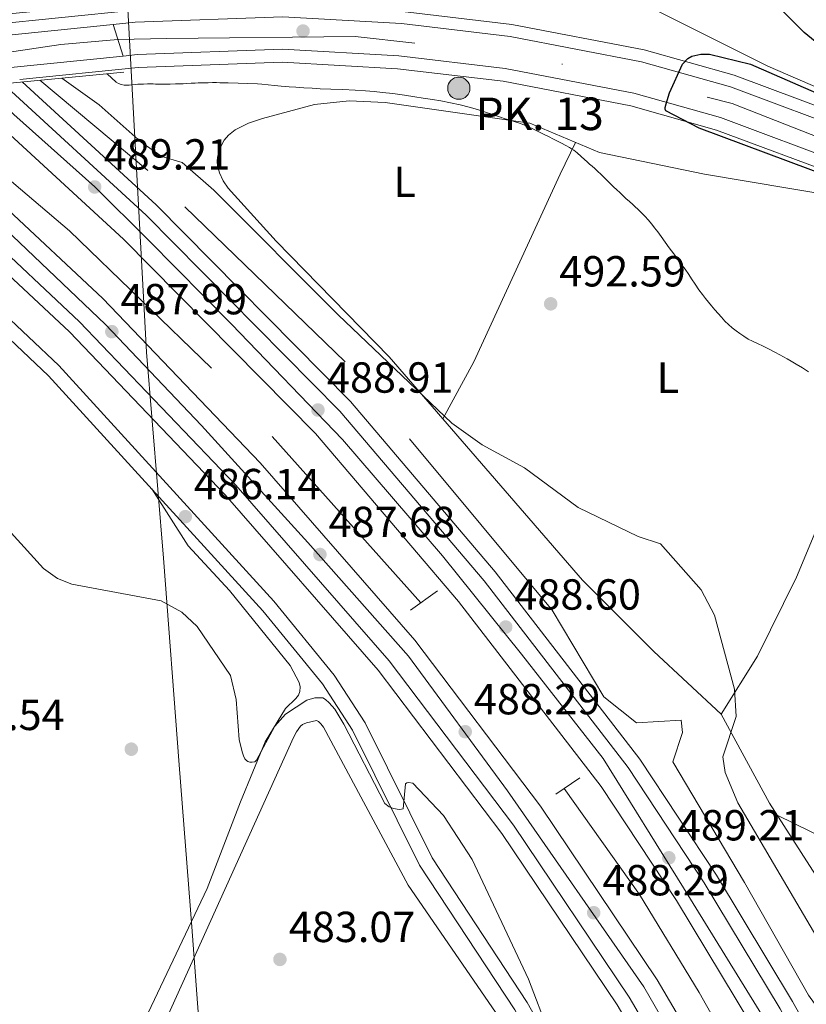
# Model space of a CAD drawing. Units: metres. Extents: x 600322 to 607196, y 4747671 to 4752401.
# Drawn here: x 601168 to 601349, y 4748035 to 4748261 of the extents above; entities that cross this region are included whole.
import ezdxf
from ezdxf.enums import TextEntityAlignment as Align

# ---------------------------------------------------------------- set-up
doc = ezdxf.new("R2010")
doc.units = ezdxf.units.M
doc.header["$MEASUREMENT"] = 0
for name, pattern in [('DGN Style 2', [85.67309999999999, 51.40385999999999, -34.26924]), ('DGN Style 3', [119.94234, 85.67309999999999, -34.26924]), ('DGN Style 4', [137.1626331, 68.53847999999999, -34.26924, 0.08567309999999999, -34.26924]), ('DGN Style 5', [59.97117, 25.70193, -34.26924])]:
    doc.linetypes.add(name, pattern=pattern)
for name, color, linetype, lineweight in [('Nivel 1', 7, 'Continuous', 0), ('Nivel 16', 7, 'Continuous', 0), ('Nivel 17', 7, 'Continuous', 0), ('Nivel 21', 7, 'Continuous', 0), ('Nivel 23', 7, 'Continuous', 0), ('Nivel 36', 7, 'Continuous', 0), ('Nivel 37', 7, 'Continuous', 0), ('Nivel 4', 7, 'Continuous', 0), ('Nivel 41', 7, 'Continuous', 0), ('Nivel 44', 7, 'Continuous', 0), ('Nivel 49', 7, 'Continuous', 0), ('Nivel 5', 7, 'Continuous', 0), ('Nivel 54', 7, 'Continuous', 0), ('Nivel 7', 7, 'Continuous', 0)]:
    doc.layers.add(name, color=color, linetype=linetype, lineweight=lineweight)
doc.styles.add('Style-Arial', font='txt')
doc.styles.add('Style-Arial Narrow', font='txt')

# ---------------------------------------------------------------- blocks, each defined once
blk = doc.blocks.new('5PATER')
at = {"layer": 'Nivel 7', "linetype": 'Continuous', "lineweight": 0}
h = blk.add_hatch(color=51, dxfattribs=at)
edge = h.paths.add_edge_path()
edge.add_ellipse((-0.003987893462181091, -0.002390062436461449), major_axis=(-1.095731442372465, -1.110710699892244), ratio=0.999422240966032, start_angle=0, end_angle=360)
blk = doc.blocks.new('5PERFI_1')
at = {"layer": 'Nivel 17', "linetype": 'Continuous', "lineweight": 0}
h = blk.add_hatch(color=7, dxfattribs=at)
edge = h.paths.add_edge_path()
edge.add_arc((0.003883495926856995, 0.003282241523265839), 1.559999998626405, 315.0000000018422, 675.0000000018422)
blk = doc.blocks.new('5PERFI')
at = {"layer": 'Nivel 17', "color": 7, "linetype": 'Continuous', "lineweight": 0}
blk.add_blockref('5PERFI_1', (0, 0), dxfattribs=at)
blk = doc.blocks.new('5HITCA')
at = {"layer": 'Nivel 21', "linetype": 'Continuous', "lineweight": 0}
h = blk.add_hatch(color=1, dxfattribs=at)
edge = h.paths.add_edge_path()
edge.add_arc((-0.003211807459592819, -7.526949048042297e-06), 2.558578010358639, 0, 360)
at = {"layer": 'Nivel 21', "color": 7, "linetype": 'Continuous', "lineweight": 0}
blk.add_circle((-0.003211807459592819, -7.526949048042297e-06, -0.004999999999768079), 2.558578010358639, dxfattribs=at)

msp = doc.modelspace()

# ---------------------------------------------------------------- linework, layer by layer
at = {"layer": 'Nivel 1', "color": 7, "linetype": 'Continuous', "lineweight": 0, "flags": 128}
msp.add_lwpolyline([(601146.4800000004, 4748541.59), (601164.9400000013, 4748429.16), (601179.5199999996, 4748361.800000001), (601185.5799999982, 4748330.460000001), (601191.1900000013, 4748292.130000001), (601197.0399999991, 4748184.82), (601200.9400000013, 4748137.34), (601204.5799999982, 4748089.720000001), (601207.5199999996, 4748052.390000001), (601212.8599999994, 4747980.01), (601217.629999999, 4747934.82), (601225.120000001, 4747881.77), (601230.6999999993, 4747847.5), (601237.1799999997, 4747812.48), (601239.6799999997, 4747781.880000001), (601240.4299999997, 4747748.48), (601242.1600000001, 4747719.65), (601245.25, 4747696.040000001), (601247.6900000013, 4747684.08)], dxfattribs=at)
at = {"layer": 'Nivel 16', "color": 4, "linetype": 'DGN Style 2', "lineweight": 0}
for points in [[(601608.3000000007, 4747691.33, 481.41), (601569.6000000015, 4747726.720000001, 485.41), (601534.6799999997, 4747760.609999999, 486.33), (601484.4299999997, 4747816.640000001, 486.94), (601468.25, 4747836.689999999, 486.63), (601424.4100000001, 4747904.52, 487.86), (601413.8999999985, 4747922.73, 487.56), (601392.0500000007, 4747964.65, 487.56), (601368.4299999997, 4748007.880000001, 488.17), (601360.0300000012, 4748022.029999999, 488.17), (601349.6000000015, 4748036.6, 488.17), (601334.8399999999, 4748062.6, 487.25), (601318.3599999994, 4748090.4, 487.25), (601320.6000000015, 4748097.18, 486.94), (601320.2300000004, 4748099.98, 486.94), (601309.9400000013, 4748099.359999999, 486.94), (601302.4299999997, 4748105.33, 486.94), (601290.5500000007, 4748125.310000001, 487.25), (601242.8200000003, 4748182.560000001, 487.56), (601197.3299999982, 4748226.630000001, 487.56), (601172.5, 4748247.449999999, 488.78)], [(601260.2600000016, 4748127.040000001, 486.02), (601212, 4748181.09, 486.02), (601179.2699999996, 4748212.76, 486.63), (601141.9100000001, 4748244.5, 487.25)], [(601575.2399999984, 4747688.949999999, 486.02), (601550.5599999987, 4747711.290000001, 486.33), (601522.3999999985, 4747738.800000001, 486.63), (601492.3999999985, 4747771.949999999, 486.94), (601455.120000001, 4747816.380000001, 486.94), (601433.8599999994, 4747846.619999999, 487.56), (601415.5300000012, 4747874.85, 487.86), (601395.4899999984, 4747908.369999999, 487.86), (601341.4499999993, 4748007.199999999, 486.94), (601324.4100000001, 4748037.24, 487.86), (601310.6799999997, 4748059.85, 486.94), (601293.3000000007, 4748084.26, 486.63)]]:
    msp.add_polyline3d(points, dxfattribs=at)
at = {"layer": 'Nivel 21', "color": 1, "linetype": 'Continuous', "lineweight": 0, "extrusion": (-0.03754750009922391, -0.00368288876571335, 0.9992880573521522), "elevation": -39563.25438618193, "flags": 128}
msp.add_lwpolyline([(-4666900.676752737, 1061082.453213509), (-4666900.676752737, 1061053.031850521)], dxfattribs=at)
at = {"layer": 'Nivel 21', "color": 7, "linetype": 'Continuous', "lineweight": 13, "extrusion": (-0.0743123359468931, 0.6091442733774346, 0.789570092479188), "elevation": 2848091.800446987, "flags": 128}
msp.add_lwpolyline([(-1171654.739931032, -3663710.740347054), (-1171702.407668676, -3663708.198224347), (-1171764.332254704, -3663706.617545485)], dxfattribs=at)
at = {"layer": 'Nivel 21', "color": 7, "linetype": 'Continuous', "lineweight": 13, "extrusion": (-0.07400539435978831, 0.6048928027140366, 0.7928605796925521), "elevation": 2828086.34140094, "flags": 128}
msp.add_lwpolyline([(-1173365.999218229, -3678651.730030471), (-1173302.416633483, -3678653.370980525), (-1173256.844767176, -3678655.815996107)], dxfattribs=at)
at = {"layer": 'Nivel 21', "color": 1, "linetype": 'Continuous', "lineweight": 0, "extrusion": (-0.02172754959435236, -0.002093845124518674, 0.9997617363158183), "elevation": -22507.89189272126, "flags": 128}
msp.add_lwpolyline([(-4668684.981209431, 1053621.564599603), (-4668684.981209431, 1053649.510092977)], dxfattribs=at)
at = {"layer": 'Nivel 21', "color": 1, "linetype": 'DGN Style 2', "lineweight": 0, "extrusion": (-0.0330891771297585, -0.02351353101503739, 0.9991757704308488), "elevation": -131053.0445957156, "flags": 128}
msp.add_lwpolyline([(-3522143.710458409, 3237836.326503366), (-3522143.710458409, 3237828.689691205)], dxfattribs=at)
at = {"layer": 'Nivel 21', "color": 1, "linetype": 'DGN Style 2', "lineweight": 0, "extrusion": (0.0758034183489763, 0.05094758733237357, 0.9958203578515658), "elevation": 287969.5629257393, "flags": 128}
msp.add_lwpolyline([(3605319.439917102, -3134419.997236755), (3605319.439917102, -3134426.676054016)], dxfattribs=at)
at = {"layer": 'Nivel 21', "color": 7, "linetype": 'Continuous', "lineweight": 13}
for points in [[(601812.8599999994, 4748039.07, 514.46), (601724.8999999985, 4748078.050000001, 509.08), (601686.8999999985, 4748094.73, 507.47), (601540.8900000006, 4748159.49, 505.19), (601386.8999999985, 4748227.109999999, 500.77), (601362.25, 4748237.49, 500.32), (601332.5, 4748248.609999999, 499.37), (601311.7399999984, 4748254.460000001, 499.09), (601281.25, 4748260.32, 498.49), (601256.0799999982, 4748263.32, 498.16), (601228.4699999988, 4748264.859999999, 497.59), (601194.2399999984, 4748263.609999999, 496.57), (601127.4600000009, 4748256.83, 495.52), (601063.4200000018, 4748251.74, 493.41), (601031.5700000003, 4748251.34, 492.01), (601006.3299999982, 4748253.32, 490.89), (600990.1999999993, 4748255.67, 490.42)], [(601189.3299999982, 4748260.300000001, 496.49), (601194.4299999997, 4748260.82, 496.57), (601228.4400000013, 4748262.060000001, 497.59), (601255.8399999999, 4748260.529999999, 498.16), (601280.8200000003, 4748257.550000001, 498.49), (601311.1000000015, 4748251.73, 499.09), (601331.629999999, 4748245.939999999, 499.37), (601361.2199999988, 4748234.890000001, 500.32), (601385.7899999991, 4748224.540000001, 500.77), (601539.7600000016, 4748156.93, 505.19), (601685.7699999996, 4748092.17, 507.47), (601723.7800000012, 4748075.49, 509.08), (601811.7199999988, 4748036.51, 514.46), (601889.4400000013, 4748002.220000001, 515.85), (602024.7699999996, 4747941.290000001, 514.3100000000001), (602095.620000001, 4747909.9, 515.74), (602192.5700000003, 4747865.59, 518.29), (602226.370000001, 4747850.890000001, 518.99), (602260.9899999984, 4747835.290000001, 519.79)], [(602039.620000001, 4747926.560000001, 514.67), (602021.7300000004, 4747934.48, 514.3100000000001), (601886.3999999985, 4747995.41, 515.85), (601808.7100000009, 4748029.699999999, 514.46), (601720.7699999996, 4748068.68, 509.08), (601682.7699999996, 4748085.35, 507.47), (601536.75, 4748150.109999999, 505.19), (601382.8500000015, 4748217.699999999, 500.77), (601358.4699999988, 4748227.970000001, 500.32), (601329.3099999987, 4748238.859999999, 499.37), (601309.379999999, 4748244.48, 499.09), (601279.6799999997, 4748250.18, 498.49), (601255.1900000013, 4748253.1, 498.16), (601228.370000001, 4748254.6, 497.59), (601194.9400000013, 4748253.380000001, 496.57), (601191.6499999985, 4748253.050000001, 496.52)], [(601167.8200000003, 4748247.609999999, 496.14), (601195.1499999985, 4748250.390000001, 496.57), (601228.3399999999, 4748251.6, 497.59), (601254.9200000018, 4748250.109999999, 498.16), (601279.2100000009, 4748247.220000001, 498.49), (601308.6900000013, 4748241.550000001, 499.09), (601328.379999999, 4748236, 499.37), (601357.3599999994, 4748225.18, 500.32), (601381.6600000001, 4748214.939999999, 500.77), (601535.5399999991, 4748147.369999999, 505.19), (601681.5599999987, 4748082.6, 507.47), (601719.5599999987, 4748065.93, 509.08), (601807.5, 4748026.960000001, 514.46), (601885.1799999997, 4747992.67, 515.85), (602020.5, 4747931.74, 514.3100000000001), (602037.1900000013, 4747924.35, 514.65)], [(601168.4200000018, 4748247.07, 489.22), (601199.2899999991, 4748218.720000001, 488.64), (601244.0300000012, 4748173.42, 488.01), (601277.4100000001, 4748134.199999999, 488.01), (601310.7199999988, 4748091.02, 488.16), (601328.379999999, 4748064.24, 488.78), (601345.9499999993, 4748035.140000001, 488.66), (601419.0799999982, 4747904.27, 488.74), (601451.2899999991, 4747854.73, 488.31), (601478.2600000016, 4747816.810000001, 488.58), (601505.5, 4747784.119999999, 488.09), (601539.6000000015, 4747747.35, 487.33), (601567.6099999994, 4747720.23, 486.81), (601602.2800000012, 4747689.35, 485.55)], [(601153.8599999994, 4748245.65, 489.22), (601191.7199999988, 4748210.869999999, 488.64), (601235.9899999984, 4748166.050000001, 488.01), (601268.9400000013, 4748127.34, 488.01), (601301.8399999999, 4748084.68, 488.16), (601319.1600000001, 4748058.43, 488.78), (601336.5300000012, 4748029.66, 488.66), (601409.7399999984, 4747898.640000001, 488.74), (601442.2800000012, 4747848.6, 488.31), (601469.620000001, 4747810.15, 488.58), (601497.3099999987, 4747776.92, 488.09), (601531.8000000007, 4747739.720000001, 487.33), (601560.1999999993, 4747712.23, 486.81), (601586.1000000015, 4747689.109999999, 485.55)], [(601164, 4748246.630000001, 489.22), (601197, 4748216.34, 488.64), (601241.6000000015, 4748171.189999999, 488.01), (601274.8399999999, 4748132.119999999, 488.01), (601308.0300000012, 4748089.1, 488.16), (601325.5899999999, 4748062.48, 488.78), (601343.1000000015, 4748033.48, 488.66), (601416.25, 4747902.57, 488.74), (601448.5599999987, 4747852.880000001, 488.31), (601475.6499999985, 4747814.790000001, 488.58), (601503.0199999996, 4747781.939999999, 488.09), (601537.2399999984, 4747745.040000001, 487.33), (601565.370000001, 4747717.810000001, 486.81), (601597.5300000012, 4747689.279999999, 485.55)], [(601554.5500000007, 4747688.640000001, 487.03), (601514.9600000009, 4747727.02, 488.78), (601491.879999999, 4747751.279999999, 488.9), (601462.4299999997, 4747785.140000001, 489.04), (601437.6700000018, 4747817.82, 489.48), (601415.5, 4747849.939999999, 489.55), (601398.9899999984, 4747876.16, 489.49), (601371.8599999994, 4747923.75, 489.3), (601334.1799999997, 4747992.07, 488.4), (601308.2699999996, 4748036.130000001, 487.83), (601281.6499999985, 4748075.779999999, 487.42), (601252.9800000004, 4748113.630000001, 487.33), (601217.629999999, 4748154.15, 487.2), (601181.6400000006, 4748191.800000001, 487.1), (601158.9899999984, 4748212.970000001, 487.51), (601122.9200000018, 4748242.66, 488.24)], [(601564.6600000001, 4747688.790000001, 487.03), (601520.3599999994, 4747732.359999999, 488.78), (601497.5, 4747756.390000001, 488.9), (601468.3299999982, 4747789.93, 489.04), (601443.8299999982, 4747822.27, 489.48), (601421.8500000015, 4747854.119999999, 489.55), (601405.5100000016, 4747880.07, 489.49), (601378.4800000004, 4747927.460000001, 489.3), (601340.7800000012, 4747995.84, 488.4), (601314.7100000009, 4748040.18, 487.83), (601287.8399999999, 4748080.199999999, 487.42), (601258.879999999, 4748118.43, 487.33), (601223.2399999984, 4748159.27, 487.2), (601186.9800000004, 4748197.199999999, 487.1), (601164, 4748218.68, 487.51), (601133.5799999982, 4748243.689999999, 488.24)], [(601549.7699999996, 4747688.57, 487.03), (601512.6099999994, 4747724.689999999, 488.78), (601489.4400000013, 4747749.060000001, 488.9), (601459.8599999994, 4747783.060000001, 489.04), (601435, 4747815.880000001, 489.48), (601412.75, 4747848.119999999, 489.55), (601396.1600000001, 4747874.460000001, 489.49), (601368.9800000004, 4747922.130000001, 489.3), (601331.3099999987, 4747990.439999999, 488.4), (601305.4800000004, 4748034.369999999, 487.83), (601278.9600000009, 4748073.859999999, 487.42), (601250.4200000018, 4748111.550000001, 487.33), (601215.1900000013, 4748151.92, 487.2), (601179.3200000003, 4748189.449999999, 487.1), (601156.8099999987, 4748210.48, 487.51), (601118.2800000012, 4748242.23, 488.24)]]:
    msp.add_polyline3d(points, dxfattribs=at)
at = {"layer": 'Nivel 21', "color": 7, "linetype": 'Continuous', "lineweight": 0}
msp.add_polyline3d([(601108.2300000004, 4748241.32, 487.84), (601133.9200000018, 4748214.59, 486.19), (601155.0300000012, 4748197.699999999, 486.05), (601174.4400000013, 4748179.35, 485.79), (601223.879999999, 4748125.18, 485.44), (601237.6099999994, 4748108.359999999, 484.64), (601244.5100000016, 4748097.699999999, 484.5), (601259.9400000013, 4748066.58, 483.85), (601281.9299999997, 4748033.210000001, 483.87), (601299.9100000001, 4748001, 485.32), (601324.1999999993, 4747962.48, 488.57), (601332.1999999993, 4747947.51, 488.17), (601344.9299999997, 4747920.800000001, 487.63), (601360.629999999, 4747893.16, 485.37), (601379.0300000012, 4747861.33, 484.78), (601391.6600000001, 4747832.73, 483.89), (601430.2800000012, 4747782.77, 482.97), (601451.2199999988, 4747758.4, 483.04), (601498.9499999993, 4747709.98, 485.4), (601513.5199999996, 4747698.25, 485.15), (601524.2399999984, 4747688.189999999, 485.06)], dxfattribs=at)
at = {"layer": 'Nivel 21', "color": 7, "linetype": 'DGN Style 3', "lineweight": 0}
msp.add_polyline3d([(601112.5, 4748241.720000001, 487.84), (601136.1900000013, 4748217.07, 486.19), (601157.2300000004, 4748200.24, 486.05), (601176.8399999999, 4748181.710000001, 485.79), (601226.4200000018, 4748127.380000001, 485.44), (601240.3299999982, 4748110.34, 484.64), (601247.4299999997, 4748099.369999999, 484.5), (601262.8599999994, 4748068.26, 483.85), (601284.8000000007, 4748034.949999999, 483.87), (601302.8000000007, 4748002.720000001, 485.32), (601327.1099999994, 4747964.16, 488.57), (601335.1999999993, 4747949.029999999, 488.17), (601347.9100000001, 4747922.359999999, 487.63), (601363.5399999991, 4747894.83, 485.37), (601382.0300000012, 4747862.859999999, 484.78), (601394.5599999987, 4747834.460000001, 483.89), (601432.879999999, 4747784.9, 482.97), (601453.6900000013, 4747760.67, 483.04), (601501.1999999993, 4747712.48, 485.4), (601515.7199999988, 4747700.790000001, 485.15), (601528.2600000016, 4747688.25, 485.06)], dxfattribs=at)
at = {"layer": 'Nivel 23', "color": 7, "linetype": 'DGN Style 4', "lineweight": 0, "elevation": 550.1800000000001, "flags": 128}
msp.add_lwpolyline([(601190.4400000013, 4748256.84), (601201.7199999988, 4748257.08), (601245.120000001, 4748257.57), (601276.9499999993, 4748253.98), (601307.3099999987, 4748248.609999999), (601332.0100000016, 4748242.08), (601367.6799999997, 4748228.050000001), (601435.4299999997, 4748198.76), (601489.3599999994, 4748175.76), (601596.9200000018, 4748127.060000001), (601700.8099999987, 4748081.77), (601826.6799999997, 4748026.189999999), (601881.5599999987, 4748001.24), (602003.25, 4747947.34), (602045.3299999982, 4747928.029999999)], dxfattribs=at)
at = {"layer": 'Nivel 23', "color": 7, "linetype": 'DGN Style 4', "lineweight": 0}
for points in [[(601081.5199999996, 4748246.65, 550.1800000000001), (601105.3000000007, 4748248.9, 549.12), (601133.0199999996, 4748250.73, 549.12), (601159.5100000016, 4748253.060000001, 549.12), (601177.2800000012, 4748255.73, 549.12), (601190.4400000013, 4748256.84, 550.1800000000001)], [(601591.3999999985, 4747689.189999999, 485.55), (601570.870000001, 4747708.119999999, 550.1800000000001), (601554.4299999997, 4747722.540000001, 550.1800000000001), (601533.25, 4747742.619999999, 550.1800000000001), (601513.120000001, 4747765.15, 550.1800000000001), (601490, 4747791.640000001, 550.1800000000001), (601471.2199999988, 4747814.439999999, 550.1800000000001), (601448.5799999982, 4747846.140000001, 550.1800000000001), (601414.1999999993, 4747898.18, 550.1800000000001), (601374.6400000006, 4747969.050000001, 550.1800000000001), (601345.6000000015, 4748021.26, 550.1800000000001), (601320.8099999987, 4748061.33, 550.1800000000001), (601302.25, 4748091.119999999, 550.1800000000001), (601283.4800000004, 4748115.210000001, 550.1800000000001), (601265.2300000004, 4748137.859999999, 550.1800000000001), (601242.1799999997, 4748164.68, 550.1800000000001), (601216.629999999, 4748191.26, 550.1800000000001), (601197.4699999988, 4748210.6, 550.1800000000001), (601185.1400000006, 4748222.869999999, 550.1800000000001), (601166.4800000004, 4748239.540000001, 550.1800000000001), (601159.7600000016, 4748246.220000001, 496.05)], [(601128.6000000015, 4748243.210000001, 495.37), (601142.1000000015, 4748231.43, 550.1800000000001), (601159.8999999985, 4748217.560000001, 550.1800000000001), (601187.5700000003, 4748191.17, 550.1800000000001), (601209.75, 4748167.9, 550.1800000000001), (601234.2300000004, 4748140.939999999, 550.1800000000001), (601257.4499999993, 4748114.73, 550.1800000000001), (601280.2100000009, 4748083.710000001, 550.1800000000001), (601311.6900000013, 4748038.540000001, 550.1800000000001), (601344.1600000001, 4747982.32, 550.1800000000001), (601370.9800000004, 4747932.85, 550.1800000000001), (601390.5799999982, 4747898.040000001, 550.1800000000001), (601413.9100000001, 4747859.43, 550.1800000000001), (601424.3200000003, 4747842.91, 550.1800000000001), (601453.6700000018, 4747803.01, 550.1800000000001), (601473.6799999997, 4747778.710000001, 550.1800000000001), (601493.0399999991, 4747755.449999999, 550.1800000000001), (601523.2399999984, 4747724.300000001, 550.1800000000001), (601545.129999999, 4747703.140000001, 550.1800000000001), (601559.5899999999, 4747688.720000001, 487.03)]]:
    msp.add_polyline3d(points, dxfattribs=at)
at = {"layer": 'Nivel 36', "color": 92, "linetype": 'Continuous', "lineweight": 0}
for points in [[(601284.629999999, 4748275.76, 497.4), (601303.9800000004, 4748268.9, 497.66), (601340.2399999984, 4748250.68, 499.19), (601395.370000001, 4748226.82, 501.41), (601418.7300000004, 4748217.560000001, 501.09), (601470.0599999987, 4748193.66, 502.42), (601526.8599999994, 4748168.140000001, 504.75), (601575.1099999994, 4748145.880000001, 505.4)], [(601365.4600000009, 4748219.130000001, 499.94), (601325.6700000018, 4748225.800000001, 495.27), (601301.4100000001, 4748230.779999999, 494.28), (601285.3999999985, 4748237.59, 494.54), (601252.0799999982, 4748242.33, 493.29), (601243.7199999988, 4748242.720000001, 492.62), (601235.7800000012, 4748241.84, 491.96), (601223.8000000007, 4748238.640000001, 490.8), (601220.5500000007, 4748237.57, 490.63), (601217.4800000004, 4748236.01, 490.21), (601215.9299999997, 4748234.790000001, 490.01), (601214.9100000001, 4748233.66, 489.95), (601213.9200000018, 4748231.74, 490.01), (601213.370000001, 4748229.76, 490.16), (601213.3000000007, 4748228.75, 490.23), (601213.4100000001, 4748227.77, 490.31), (601213.8999999985, 4748226.109999999, 490.41), (601214.7199999988, 4748224.27, 490.53), (601215.8500000015, 4748222.609999999, 490.63), (601226.9200000018, 4748210.380000001, 490.95), (601252.9400000013, 4748183.720000001, 490.07), (601297.5300000012, 4748132.290000001, 488.71), (601314, 4748115.810000001, 488.48), (601329.5199999996, 4748101.369999999, 489.09), (601340.5899999999, 4748080.869999999, 490.59), (601358.5199999996, 4748052.98, 493.06)], [(601265.3500000015, 4748169.41, 489.71), (601272.4499999993, 4748182.59, 490.96), (601292.3900000006, 4748225.800000001, 494.58), (601295.9299999997, 4748233.109999999, 494.62)], [(601329.5199999996, 4748101.369999999, 489.09), (601337.8200000003, 4748114.77, 490.46), (601346.8299999982, 4748132.949999999, 490.65), (601359.5700000003, 4748163.5, 493.67), (601382.6799999997, 4748210.109999999, 499.53)], [(601198.2399999984, 4748153.279999999, 485.41), (601206.6799999997, 4748140.18, 485.41), (601216.1999999993, 4748129.85, 485.1), (601230.1799999997, 4748112.560000001, 485.1), (601232.2399999984, 4748108.699999999, 485.1), (601232.4499999993, 4748107.67, 485.1), (601232.3999999985, 4748106.619999999, 485.1), (601232.0700000003, 4748105.75, 485.1), (601231.4600000009, 4748104.98, 485.06), (601229.0700000003, 4748102.699999999, 484.79), (601224.3900000006, 4748095.02, 484.79), (601218.6900000013, 4748081.17, 484.4), (601211.0199999996, 4748061.189999999, 482.34), (601186.0199999996, 4748008.41, 479.98)], [(601342.379999999, 4748078.08, 490.32), (601361.6600000001, 4748068.630000001, 492.51), (601379.2199999988, 4748061.529999999, 494.19), (601390.9600000009, 4748055.98, 494.9), (601414.2399999984, 4748046.26, 495.54), (601445.0599999987, 4748034.460000001, 495.54), (601470.2699999996, 4748022.720000001, 495.85), (601475.1499999985, 4748020.949999999, 495.87), (601476.3299999982, 4748020.699999999, 495.93), (601476.9200000018, 4748020.65, 495.97), (601477.4600000009, 4748020.68, 496.01), (601477.9299999997, 4748020.800000001, 496.06), (601478.3200000003, 4748021.029999999, 496.11), (601478.620000001, 4748021.43, 496.16), (601479.1700000018, 4748022.800000001, 496.41), (601479.8900000006, 4748024.960000001, 496.77), (601487.129999999, 4748045.890000001, 497.14), (601494.2899999991, 4748062.939999999, 497.89), (601506.3399999999, 4748096.26, 500.21), (601514.2899999991, 4748114.83, 501.48), (601520.9699999988, 4748130.470000001, 501.5), (601525.9699999988, 4748143.949999999, 502.3)], [(601279.1999999993, 4748030.23, 484.14), (601257.3200000003, 4748061.98, 484.48), (601237.8399999999, 4748098.35, 484.48), (601237.2199999988, 4748099.16, 484.48), (601236.6799999997, 4748099.720000001, 484.48), (601236.2300000004, 4748099.880000001, 484.4), (601233.9200000018, 4748099.369999999, 483.97), (601232.9899999984, 4748098.99, 483.89), (601232.5, 4748098.58, 483.87), (601231.5899999999, 4748097.310000001, 483.96), (601230.9600000009, 4748095.98, 484.13), (601179.5199999996, 4747982.189999999, 479.91)]]:
    msp.add_polyline3d(points, dxfattribs=at)
at = {"layer": 'Nivel 4', "color": 30, "linetype": 'Continuous', "lineweight": 30, "elevation": 500, "flags": 128}
for points in [[(601372.9400000013, 4748238.57), (601348.620000001, 4748258.449999999), (601338.7699999996, 4748268.460000001), (601330.0500000007, 4748275.9), (601308.1999999993, 4748290.380000001), (601304.2699999996, 4748291.470000001), (601299.3000000007, 4748294.189999999), (601289.8900000006, 4748304.109999999), (601273.0500000007, 4748315.290000001), (601255, 4748331.26), (601243.5899999999, 4748338.91), (601227.9400000013, 4748343.68), (601203.8399999999, 4748354.42), (601183.9100000001, 4748365.52), (601160.25, 4748380.119999999), (601152.1499999985, 4748383.540000001), (601079.1799999997, 4748400.25), (601011.8599999994, 4748418.699999999), (600991.6999999993, 4748423.52), (600965.1000000015, 4748431.98)], [(601355.3099999987, 4748224.890000001), (601324.3999999985, 4748236.4), (601316.7600000016, 4748240.449999999), (601316.5700000003, 4748240.810000001), (601316.6000000015, 4748241.16), (601316.8200000003, 4748242.040000001), (601317.5599999987, 4748244.550000001), (601320.5599999987, 4748251.210000001), (601321.7800000012, 4748252.51), (601322.7399999984, 4748253.01), (601324.8200000003, 4748253.470000001), (601326.8200000003, 4748253.5), (601336.2399999984, 4748251.189999999), (601369.5100000016, 4748236.630000001)]]:
    msp.add_lwpolyline(points, dxfattribs=at)
at = {"layer": 'Nivel 49', "color": 7, "linetype": 'DGN Style 5', "lineweight": 0, "extrusion": (-0.001201131756078767, 0.003753536737746147, 0.9999922340920768), "elevation": 17597.1480250572, "flags": 128}
msp.add_lwpolyline([(601189.4926746599, 4748227.697556557), (601191.8127090186, 4748220.447505483)], dxfattribs=at)
at = {"layer": 'Nivel 5', "color": 30, "linetype": 'Continuous', "lineweight": 0, "flags": 128}
for points, elevation in [([(601361.2899999991, 4748033.4), (601333.3000000007, 4748080.92), (601330.4100000001, 4748087.9), (601329.870000001, 4748091.540000001), (601332.9600000009, 4748100.810000001), (601332.5399999991, 4748107.140000001), (601327.9699999988, 4748124.220000001), (601324.879999999, 4748130), (601315.5300000012, 4748140.609999999), (601310.370000001, 4748142.34), (601296.4899999984, 4748148.99), (601284.1600000001, 4748158.109999999), (601274.3999999985, 4748163.42), (601267.3900000006, 4748168.470000001), (601241.1799999997, 4748193.439999999), (601212.5799999982, 4748222.17), (601205.2699999996, 4748228.48), (601200.5799999982, 4748229.869999999), (601195.7899999991, 4748233.220000001), (601186.1000000015, 4748241.800000001), (601177.5, 4748247.93)], 490), ([(601193.6700000018, 4748246.43), (601193.0500000007, 4748246.369999999), (601192.5, 4748246.33), (601191.8900000006, 4748246.35), (601191.2300000004, 4748246.449999999), (601190.6099999994, 4748246.689999999), (601190.0199999996, 4748247.050000001), (601187.9499999993, 4748248.939999999)], 495), ([(601314.8900000006, 4748212.540000001), (601314.129999999, 4748213.470000001), (601313.4699999988, 4748214.33), (601312.629999999, 4748215.26), (601311.9800000004, 4748216.040000001), (601311.7399999984, 4748216.32), (601310.3200000003, 4748217.66), (601309.620000001, 4748218.359999999), (601309.1499999985, 4748218.85), (601308.3599999994, 4748219.550000001), (601307.5399999991, 4748220.24), (601306.8399999999, 4748220.890000001), (601306.1000000015, 4748221.58), (601305.4400000013, 4748222.199999999), (601304.6999999993, 4748222.93), (601303.8200000003, 4748223.779999999), (601302.8299999982, 4748224.710000001), (601301.7899999991, 4748225.76), (601301, 4748226.529999999), (601300.379999999, 4748227.09), (601299.7300000004, 4748227.630000001), (601299.1600000001, 4748228.1), (601298.5799999982, 4748228.640000001), (601297.9699999988, 4748229.18), (601297.1900000013, 4748229.91), (601296.2800000012, 4748230.720000001), (601295.5399999991, 4748231.33), (601295.0199999996, 4748231.68), (601294.5399999991, 4748231.970000001), (601293.6799999997, 4748232.43), (601292.6600000001, 4748232.98), (601291.8000000007, 4748233.41), (601290.8599999994, 4748233.890000001), (601289.6700000018, 4748234.48), (601288.5300000012, 4748235.040000001), (601287.3399999999, 4748235.67), (601285.9400000013, 4748236.34), (601284.5100000016, 4748236.98), (601283.1999999993, 4748237.460000001), (601282.0199999996, 4748237.859999999), (601280.8399999999, 4748238.25), (601279.6999999993, 4748238.6), (601278.3900000006, 4748239.029999999), (601276.8399999999, 4748239.550000001), (601274.9499999993, 4748240.210000001), (601273.3200000003, 4748240.699999999), (601271.4299999997, 4748241.26), (601269.3000000007, 4748241.800000001), (601267.0899999999, 4748242.25), (601264.8900000006, 4748242.720000001), (601262.9299999997, 4748243.040000001), (601260.8099999987, 4748243.369999999), (601258.8500000015, 4748243.65), (601256.4800000004, 4748243.99), (601253.7899999991, 4748244.4), (601251.4200000018, 4748244.66), (601249.5500000007, 4748244.859999999), (601247.5100000016, 4748245.029999999), (601245.1499999985, 4748245.16), (601242.3000000007, 4748245.300000001), (601239.5300000012, 4748245.390000001), (601237.0899999999, 4748245.52), (601235.2199999988, 4748245.609999999), (601233.2699999996, 4748245.74), (601231.4899999984, 4748245.859999999), (601229.9499999993, 4748245.970000001), (601228.0799999982, 4748246.140000001), (601226.5700000003, 4748246.290000001), (601225.0700000003, 4748246.439999999), (601223.6600000001, 4748246.560000001), (601222.6499999985, 4748246.65), (601218.1600000001, 4748246.83), (601215.8599999994, 4748246.890000001), (601215.2699999996, 4748246.869999999), (601214.629999999, 4748246.9), (601213.9499999993, 4748246.880000001), (601213.1499999985, 4748246.91), (601212.2300000004, 4748246.91), (601211.2699999996, 4748246.869999999), (601210.4299999997, 4748246.869999999), (601209.5899999999, 4748246.880000001), (601208.9600000009, 4748246.85), (601208.2399999984, 4748246.800000001), (601207.3599999994, 4748246.77), (601206.3200000003, 4748246.699999999), (601205.4800000004, 4748246.67), (601204.7600000016, 4748246.65), (601203.7600000016, 4748246.609999999), (601202.4699999988, 4748246.57), (601201.4299999997, 4748246.6), (601200.5399999991, 4748246.6), (601199.7899999991, 4748246.6), (601199.1499999985, 4748246.6), (601198.6000000015, 4748246.609999999), (601197.7800000012, 4748246.609999999), (601197.2699999996, 4748246.609999999), (601196.3200000003, 4748246.58), (601195.5500000007, 4748246.58), (601195.0199999996, 4748246.540000001), (601194.3999999985, 4748246.470000001), (601193.6700000018, 4748246.43)], 495), ([(601349.6400000006, 4748180.27), (601348.1999999993, 4748181.16), (601346.7800000012, 4748182.01), (601345.6400000006, 4748182.720000001), (601344.6999999993, 4748183.26), (601343.8399999999, 4748183.75), (601343.0199999996, 4748184.220000001), (601341.879999999, 4748184.810000001), (601340.5599999987, 4748185.48), (601339.1600000001, 4748186.189999999), (601337.8200000003, 4748186.83), (601336.6999999993, 4748187.35), (601335.6799999997, 4748187.83), (601334.6999999993, 4748188.449999999), (601333.8000000007, 4748189.1), (601332.9400000013, 4748189.74), (601332.0399999991, 4748190.4), (601331.1600000001, 4748191.140000001), (601330.3399999999, 4748191.949999999), (601329.5399999991, 4748192.84), (601328.7800000012, 4748193.74), (601328.0199999996, 4748194.59), (601327.2600000016, 4748195.449999999), (601326.5399999991, 4748196.300000001), (601325.879999999, 4748197.16), (601325.1600000001, 4748198.1), (601324.3599999994, 4748199.199999999), (601323.4800000004, 4748200.5), (601322.6400000006, 4748201.68), (601322.0100000016, 4748202.699999999), (601321.1499999985, 4748203.92), (601320.3599999994, 4748205.02), (601319.4600000009, 4748206.24), (601318.5599999987, 4748207.460000001), (601317.5199999996, 4748208.880000001), (601316.5399999991, 4748210.18), (601315.6799999997, 4748211.439999999), (601314.8900000006, 4748212.540000001)], 495), ([(601289.7399999984, 4748027.98), (601285.0599999987, 4748040.279999999), (601272.1000000015, 4748067.880000001), (601265.4899999984, 4748078.01), (601258.4400000013, 4748085.5), (601257.4299999997, 4748085.59), (601257.0300000012, 4748085.529999999), (601256.75, 4748085.34), (601256.2100000009, 4748079.58), (601255.8099999987, 4748079.449999999), (601255.3000000007, 4748079.41), (601253.9400000013, 4748079.67), (601252.9600000009, 4748080.029999999), (601251.9699999988, 4748080.779999999), (601242.5500000007, 4748099.08), (601240.4100000001, 4748102.49), (601239.1099999994, 4748103.98), (601238.3099999987, 4748104.77), (601237.6799999997, 4748105.109999999), (601235.8000000007, 4748105.140000001), (601233.9699999988, 4748104.630000001), (601229.1099999994, 4748101.4), (601226.620000001, 4748098.619999999), (601222.4200000018, 4748090.77), (601222.0399999991, 4748090.390000001), (601221.3900000006, 4748090.279999999), (601220.870000001, 4748090.310000001), (601220.4100000001, 4748090.5), (601220.0799999982, 4748090.720000001), (601219.7199999988, 4748091.08), (601219.4100000001, 4748091.76), (601219.1099999994, 4748092.710000001), (601218.4299999997, 4748095.550000001), (601217.6999999993, 4748104.74), (601216.4100000001, 4748110.25), (601208.7199999988, 4748121.58), (601205.1700000018, 4748124.869999999), (601200.4299999997, 4748127.460000001), (601179.870000001, 4748131.310000001), (601176.5, 4748132.640000001), (601173.3299999982, 4748134.970000001), (601162.7800000012, 4748146.439999999)], 485)]:
    msp.add_lwpolyline(points, dxfattribs=dict(at, elevation=elevation))
at = {"layer": 'Nivel 54', "color": 9, "linetype": 'Continuous', "lineweight": 0}
msp.add_polyline3d([(601539.7600000016, 4748156.93, 505.19), (601385.7899999991, 4748224.540000001, 500.77), (601361.2199999988, 4748234.890000001, 500.32), (601331.629999999, 4748245.939999999, 499.37), (601311.1000000015, 4748251.73, 499.09), (601280.8200000003, 4748257.550000001, 498.49), (601255.8399999999, 4748260.529999999, 498.16), (601228.4400000013, 4748262.060000001, 497.59), (601194.4299999997, 4748260.82, 496.57), (601189.3299999982, 4748260.300000001, 496.49), (601191.6499999985, 4748253.050000001, 496.52), (601194.9400000013, 4748253.380000001, 496.57), (601228.370000001, 4748254.6, 497.59), (601255.1900000013, 4748253.1, 498.16), (601279.6799999997, 4748250.18, 498.49), (601309.379999999, 4748244.48, 499.09), (601329.3099999987, 4748238.859999999, 499.37), (601358.4699999988, 4748227.970000001, 500.32), (601382.8500000015, 4748217.699999999, 500.77), (601536.75, 4748150.109999999, 505.19)], dxfattribs=at)
at = {"layer": 'Nivel 54', "color": 135, "linetype": 'Continuous', "lineweight": 0}
msp.add_polyline3d([(601082.9100000001, 4748243.01, 494.03), (601128.379999999, 4748246.619999999, 495.52), (601191.6499999985, 4748253.050000001, 496.52), (601189.3299999982, 4748260.300000001, 496.49), (601127.7100000009, 4748254.040000001, 495.52), (601080.1499999985, 4748250.26, 493.96)], close=True, dxfattribs=at)
for points in [[(601343.1000000015, 4748033.48, 488.66), (601325.5899999999, 4748062.48, 488.78), (601308.0300000012, 4748089.1, 488.16), (601274.8399999999, 4748132.119999999, 488.01), (601241.6000000015, 4748171.189999999, 488.01), (601197, 4748216.34, 488.64), (601164, 4748246.630000001, 489.22), (601164, 4748246.630000001, 496.14), (601153.8599999994, 4748245.65, 495.92), (601153.8599999994, 4748245.65, 489.22), (601191.7199999988, 4748210.869999999, 488.64), (601235.9899999984, 4748166.050000001, 488.01), (601268.9400000013, 4748127.34, 488.01), (601301.8399999999, 4748084.68, 488.16), (601319.1600000001, 4748058.43, 488.78), (601336.5300000012, 4748029.66, 488.66)], [(601340.7800000012, 4747995.84, 488.4), (601314.7100000009, 4748040.18, 487.83), (601287.8399999999, 4748080.199999999, 487.42), (601258.879999999, 4748118.43, 487.33), (601223.2399999984, 4748159.27, 487.2), (601186.9800000004, 4748197.199999999, 487.1), (601164, 4748218.68, 487.51), (601133.5799999982, 4748243.689999999, 488.24), (601133.5799999982, 4748243.689999999, 495.48), (601122.9200000018, 4748242.66, 495.25), (601122.9200000018, 4748242.66, 488.24), (601158.9899999984, 4748212.970000001, 487.51), (601181.6400000006, 4748191.800000001, 487.1), (601217.629999999, 4748154.15, 487.2), (601252.9800000004, 4748113.630000001, 487.33), (601281.6499999985, 4748075.779999999, 487.42), (601308.2699999996, 4748036.130000001, 487.83), (601334.1799999997, 4747992.07, 488.4)]]:
    msp.add_polyline3d(points, dxfattribs=at)

# ---------------------------------------------------------------- block references
at = {"layer": 'Nivel 17', "color": 7, "linetype": 'Continuous', "lineweight": 0}
msp.add_blockref('5PERFI', (601193.5399999991, 4748093.300000001, 483.01), dxfattribs=at)
at = {"layer": 'Nivel 21', "color": 7, "linetype": 'Continuous', "lineweight": 0}
msp.add_blockref('5HITCA', (601269.0199999996, 4748245.630000001, 498.36), dxfattribs=at)
at = {"layer": 'Nivel 7', "color": 51, "linetype": 'Continuous', "lineweight": 0}
for p in [(601233.129999999, 4748258.810000001, 498.2), (601185.1099999994, 4748222.880000001, 489.21), (601290.1999999993, 4748195.939999999, 492.59), (601189.0599999987, 4748189.52, 487.99), (601236.5599999987, 4748171.460000001, 488.91), (601206, 4748146.9, 486.14), (601237.0100000016, 4748138.17, 487.68), (601279.8399999999, 4748121.460000001, 488.6), (601270.5, 4748097.33, 488.29), (601317.4200000018, 4748068.27, 489.21), (601300.1099999994, 4748055.609999999, 488.29), (601227.8000000007, 4748044.85, 483.07)]:
    msp.add_blockref('5PATER', p, dxfattribs=at)

# ---------------------------------------------------------------- texts
at = {"layer": 'Nivel 37', "color": 92, "linetype": 'Continuous', "lineweight": 0, "style": 'Style-Arial Narrow'}
for p in [(601256.5231471024, 4748224.069979999, 491.55), (601317.2031471021, 4748178.919979999, 491.24)]:
    msp.add_text('L', height=6.99996, dxfattribs=at).set_placement(p, align=Align.MIDDLE_CENTER)
at = {"layer": 'Nivel 41', "color": 7, "linetype": 'Continuous', "lineweight": 0, "style": 'Style-Arial'}
for s, p in [('489.21', (601187.1799999997, 4748226.880000001, 489.21)), ('492.59', (601292.1799999997, 4748199.939999999, 492.59)), ('487.99', (601191.0500000007, 4748193.52, 487.99)), ('488.91', (601238.6400000006, 4748175.460000001, 488.91)), ('486.14', (601207.9899999984, 4748150.9, 486.14)), ('487.68', (601239, 4748142.17, 487.68)), ('488.60', (601281.8299999982, 4748125.460000001, 488.6)), ('488.29', (601272.4899999984, 4748101.33, 488.29)), ('481.54', (601149.0199999996, 4748097.710000001, 481.54)), ('489.21', (601319.5, 4748072.27, 489.21)), ('488.29', (601302.1000000015, 4748059.609999999, 488.29)), ('483.07', (601229.8500000015, 4748048.85, 483.07))]:
    msp.add_text(s, height=6.99996, dxfattribs=at).set_placement(p)
at = {"layer": 'Nivel 44', "color": 7, "linetype": 'Continuous', "lineweight": 0, "style": 'Style-Arial'}
msp.add_text('PK. 13', height=7.5, dxfattribs=at).set_placement((601272.8500000015, 4748235.98, 495))

doc.saveas('drawing.dxf')
